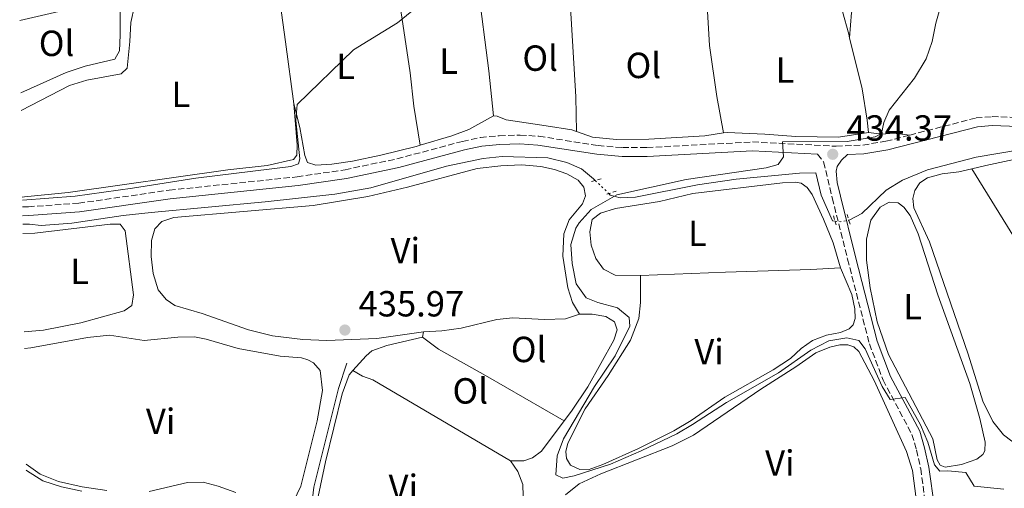
# Model space of a CAD drawing. Units: metres. Extents: x 605282 to 608788, y 4645945 to 4648305.
# Drawn here: x 605304 to 605576, y 4646561 to 4646690 of the extents above; entities that cross this region are included whole.
import ezdxf
from ezdxf.enums import TextEntityAlignment as Align

# ---------------------------------------------------------------- set-up
doc = ezdxf.new("R2010")
doc.units = ezdxf.units.M
doc.header["$MEASUREMENT"] = 0
for name, pattern in [('DGN Style 2', [1.7399219301090239, 1.043953158065414, -0.6959687720436097]), ('DGN Style 3', [2.435890702152634, 1.739921930109024, -0.6959687720436097]), ('DGN Style 5', [1.217945351076317, 0.5219765790327072, -0.6959687720436097])]:
    doc.linetypes.add(name, pattern=pattern)
for name, color, linetype, lineweight in [('Acequia sin especificar', 4, 'Continuous', 0), ('Acequia sin especificar no vista', 4, 'DGN Style 5', 0), ('Camino', 7, 'DGN Style 3', 0), ('Cota de punto acotado terreno', 7, 'Continuous', 0), ('Curva de nivel intermedia', 30, 'Continuous', 0), ('Estanque', 4, 'Continuous', 0), ('Etiqueta de uso rústico', 92, 'Continuous', 0), ('Línea  de muro-pared o tapia', 1, 'Continuous', 13), ('Línea de cambio de uso (parcela vista)', 92, 'Continuous', 0), ('Margen derecho', 7, 'Continuous', 0), ('Pontón-alcantarilla (pasos de agua)', 1, 'DGN Style 2', 0), ('Punto acotado terreno (símbolo)', 7, 'Continuous', 0)]:
    doc.layers.add(name, color=color, linetype=linetype, lineweight=lineweight)
doc.styles.add('Style-Arial', font='arial.ttf')

# ---------------------------------------------------------------- blocks, each defined once
blk = doc.blocks.new('5PATER')
at = {"layer": 'Estanque', "linetype": 'Continuous', "lineweight": 0}
h = blk.add_hatch(color=51, dxfattribs=at)
edge = h.paths.add_edge_path()
edge.add_ellipse((0, 0), major_axis=(-0.1095731443231308, -0.1110710700762829), ratio=0.9994222409660317, start_angle=0, end_angle=360)

msp = doc.modelspace()

# ---------------------------------------------------------------- linework, layer by layer
at = {"layer": 'Acequia sin especificar', "color": 4, "linetype": 'Continuous', "lineweight": 0}
for points in [[(605532.9400000004, 4646634.58, 433.2400000000052), (605533.1900000004, 4646634.640000001, 433.2400000000052), (605536.5300000003, 4646636.350000001, 433.2400000000052), (605543.2100000001, 4646642.779999999, 432.8699999999953), (605547.7800000003, 4646645.619999999, 432.8699999999953), (605554.6699999999, 4646648.430000001, 432.679999999993), (605568.0800000001, 4646651.9, 432.5), (605580.5199999996, 4646654.07, 431.9499999999971), (605583.6399999997, 4646653.41, 431.9499999999971), (605594.7300000006, 4646656.76, 431.9499999999971), (605602.4699999997, 4646657.59, 431.7599999999948), (605610.8700000001, 4646659.369999999, 431.7599999999948), (605616.0300000003, 4646660.92, 431.7599999999948), (605624.9900000002, 4646665.27, 431.5800000000018), (605630.9699999997, 4646668.82, 431.3999999999942), (605639.2999999998, 4646672.49, 431.2100000000065), (605644.2999999998, 4646675.15, 431.2100000000065)], [(605305.1500000004, 4646633.449999999, 437.2899999999936), (605306.9800000006, 4646633.449999999, 437.2899999999936), (605310.25, 4646633.060000001, 437.1100000000006), (605318.7300000006, 4646633.730000001, 437.1100000000006), (605332.8700000001, 4646635.84, 436.9199999999983), (605340.54, 4646636.699999999, 435.820000000007), (605372.0499999998, 4646639.619999999, 435.4499999999971), (605391.2300000006, 4646641.76, 435.4499999999971), (605401.1799999997, 4646643.49, 435.4499999999971), (605421.9900000002, 4646649.439999999, 435.0800000000018), (605432.0800000001, 4646651.59, 434.8999999999942), (605437.3600000005, 4646652.060000001, 434.8999999999942), (605449.9699999997, 4646651.720000001, 434.7100000000065), (605455.1600000003, 4646650.439999999, 434.7100000000065), (605459.2100000001, 4646648.699999999, 434.7100000000065), (605462.5599999996, 4646645.960000001, 434.5299999999989), (605463.0099999999, 4646645.52, 434.5099999999948)], [(605466.7599999999, 4646641.859999999, 434.3600000000006), (605467.1699999999, 4646641.460000001, 434.3399999999965), (605469.8700000001, 4646640.67, 434.1600000000035), (605474.1100000005, 4646640.9, 433.9700000000012), (605491.2300000006, 4646644.25, 433.7899999999936), (605501.8399999999, 4646645.880000001, 433.7899999999936), (605519.3700000001, 4646647.539999999, 433.2400000000052), (605523.8499999996, 4646647.59, 433.2400000000052), (605525.3200000003, 4646641.460000001, 433.2400000000052), (605528.4100000003, 4646634.34, 433.2400000000052), (605529.1399999997, 4646634.27, 433.2400000000052)], [(605384.1500000004, 4646550.08, 437.929999999993), (605385.4100000003, 4646560.949999999, 437.929999999993), (605392.2100000001, 4646588.15, 437.929999999993), (605394.54, 4646595.119999999, 437.929999999993)]]:
    msp.add_polyline3d(points, dxfattribs=at)
at = {"layer": 'Acequia sin especificar no vista', "color": 4, "linetype": 'DGN Style 5', "lineweight": 0, "extrusion": (0.02047737012896792, -0.01998591324587269, 0.9995905364619705), "elevation": -80034.83200787588, "flags": 128}
msp.add_lwpolyline([(3748232.154493156, 2811094.159842807), (3748232.154493156, 2811088.91764861)], dxfattribs=at)
at = {"layer": 'Acequia sin especificar no vista', "color": 4, "linetype": 'DGN Style 5', "lineweight": 0, "elevation": 433.2400000000052, "flags": 128}
msp.add_lwpolyline([(605529.1399999997, 4646634.27), (605530.6200000001, 4646634.109999999), (605532.9400000004, 4646634.58)], dxfattribs=at)
at = {"layer": 'Camino', "color": 7, "linetype": 'DGN Style 3', "lineweight": 0}
for points in [[(605549.7199999985, 4646657.989999998, 433.5700000000071), (605568.0100000012, 4646662.720000001, 433.1699999999984), (605572.449999998, 4646663.100000002, 433.1699999999984), (605586.7100000007, 4646662.539999999, 433.1699999999984), (605595.2499999991, 4646662.630000001, 433.1699999999984), (605601.2100000003, 4646662.970000001, 433.1699999999984), (605606.0799999986, 4646663.699999999, 432.979999999996), (605610.7099999997, 4646664.800000001, 432.6999999999971), (605617.0100000007, 4646667.030000002, 432.4700000000012), (605626.6399999999, 4646671.440000001, 432.2400000000054), (605630.5100000014, 4646673.420000002, 432.1300000000046)], [(605305.079999998, 4646638.210000001, 438.3800000000046), (605306.7099999995, 4646638.250000002, 438.320000000007), (605320.5900000001, 4646639.220000001, 437.7700000000042), (605345.5500000003, 4646642.809999999, 437.5899999999965), (605380.7899999979, 4646646.480000001, 437.5899999999965), (605394.0200000001, 4646648.450000001, 437.7700000000042), (605408.3299999975, 4646651.45, 437.9600000000066), (605426.39, 4646656.260000003, 437.2200000000012), (605431.3399999988, 4646657.330000003, 437.0299999999988), (605436.5399999978, 4646657.840000001, 437.0399999999937), (605442.2899999989, 4646658.02, 436.8500000000058), (605447.4999999991, 4646657.670000004, 436.8500000000058), (605463.7899999992, 4646655.120000003, 436.479999999996), (605470.4999999991, 4646654.539999999, 436.300000000003), (605477.2600000005, 4646654.56, 436.1100000000007), (605506.3799999983, 4646656.11, 435.1900000000023), (605529.4699999976, 4646654.930000001, 434.3300000000018), (605536.7899999979, 4646655.260000002, 434.1199999999953), (605543.1799999983, 4646656.289999999, 433.7200000000012), (605549.7199999985, 4646657.989999998, 433.5700000000071)], [(605524.3299999969, 4646652.760000003, 434.5200000000041), (605525.9899999975, 4646650.620000001, 434.3399999999967), (605528.3700000002, 4646640.660000001, 433.9700000000013), (605532.5900000002, 4646623.840000002, 433.9700000000013), (605538.6000000006, 4646600.480000001, 434.3399999999967), (605542.3700000015, 4646590.489999998, 434.7100000000065), (605550.350000001, 4646575.510000003, 435.6300000000046), (605551.5899999993, 4646571.230000002, 435.6300000000046), (605552.7499999994, 4646566.050000001, 435.9900000000054), (605554.2399999979, 4646555.25, 436.3600000000006)]]:
    msp.add_polyline3d(points, dxfattribs=at)
at = {"layer": 'Curva de nivel intermedia', "color": 30, "linetype": 'Continuous', "lineweight": 0, "flags": 128}
for points, elevation in [([(605559.6800000007, 4646698.559999999), (605556.9500000015, 4646688.880000001), (605555.900000001, 4646683.769999999), (605554.2400000002, 4646679.050000001), (605551.0900000008, 4646673.65), (605544.0400000011, 4646664.84), (605542.5700000003, 4646661.5), (605541.9900000015, 4646658.470000001), (605540.2100000001, 4646657.51), (605532.4900000019, 4646656.260000001), (605514.6799999997, 4646656.150000001), (605514.9099999999, 4646652.019999998), (605513.4800000016, 4646649.850000001), (605510.110000001, 4646648.949999999), (605488.1200000013, 4646645.769999999), (605468.9400000012, 4646641.499999999), (605461.9000000004, 4646637.489999999), (605458.5400000009, 4646633.83), (605457.6500000014, 4646632.3), (605456.27, 4646627.8), (605456.6600000011, 4646622.599999999), (605457.7899999999, 4646617.04), (605460.49, 4646613.15), (605463.7500000012, 4646611.81), (605469.1700000014, 4646610.350000001), (605472.4000000014, 4646607.679999999), (605472.5700000012, 4646605.37), (605468.5400000011, 4646597.180000001), (605462.8300000002, 4646588.74), (605454.2800000006, 4646574.259999998), (605452.4800000014, 4646569.550000001), (605452.1700000007, 4646564.32), (605454.0999999996, 4646563.469999999), (605457.1700000007, 4646564.079999999), (605467.2000000001, 4646567.269999999), (605475.7100000016, 4646570.930000001), (605485.5399999997, 4646575.689999999), (605489.8600000002, 4646578.220000002), (605499.180000001, 4646584.319999999), (605513.570000001, 4646592.439999999), (605522.4200000003, 4646598.720000001), (605527.4300000014, 4646601.26), (605532.3700000012, 4646602.07), (605535.6900000004, 4646601.42), (605537.4000000004, 4646599.119999998), (605542.1600000013, 4646588.74), (605544.3800000009, 4646585.109999998), (605548.4600000001, 4646585.649999999), (605552.7200000002, 4646578.119999998), (605554.6800000005, 4646573.359999999), (605556.5300000012, 4646567.119999999), (605558.0300000011, 4646565.32), (605560.2700000008, 4646565.449999999), (605565.2300000006, 4646564.980000001), (605567.4600000012, 4646561.27), (605575.7200000002, 4646560.42)], 435.0000000000001), ([(605412.4100000013, 4646692.15), (605408.530000001, 4646688.979999999), (605396.3700000015, 4646681.529999999), (605380.8200000015, 4646666.470000001), (605380.4300000003, 4646662.039999999), (605381.5600000012, 4646651.41), (605381.1900000002, 4646650.039999997), (605379.0500000012, 4646649.3), (605352.8500000003, 4646646.130000001), (605335.4699999996, 4646643.350000001), (605319.6199999999, 4646641.210000001), (605305.050000001, 4646640.02)], 440), ([(605306.1500000008, 4646565.669999999), (605306.22, 4646565.59), (605310.7000000017, 4646562.66), (605315.8500000014, 4646561.08), (605321.4100000003, 4646559.810000001)], 440)]:
    msp.add_lwpolyline(points, dxfattribs=dict(at, elevation=elevation))
at = {"layer": 'Línea  de muro-pared o tapia', "color": 1, "linetype": 'Continuous', "lineweight": 13, "extrusion": (0.005258740567419867, -0.03784230958191316, 0.9992698860934174), "elevation": -172217.4808095354, "flags": 128}
msp.add_lwpolyline([(1239194.157253092, 4515871.079334209), (1239194.157253092, 4515848.831491615)], dxfattribs=at)
at = {"layer": 'Línea de cambio de uso (parcela vista)', "color": 92, "linetype": 'Continuous', "lineweight": 0, "extrusion": (0.7072465603706874, 0.07015429587622425, 0.70347756013532), "elevation": 754483.528176809, "flags": 128}
msp.add_lwpolyline([(4564208.61037233, -746181.012614086), (4564221.071227036, -746181.012614086), (4564244.889849994, -746179.9714127211)], dxfattribs=at)
at = {"layer": 'Línea de cambio de uso (parcela vista)', "color": 92, "linetype": 'Continuous', "lineweight": 0, "extrusion": (0.1254114301867113, 0.007190742840808746, 0.9920787601778001), "elevation": 109779.2717346859, "flags": 128}
msp.add_lwpolyline([(4604421.835425266, -863504.8605813466), (4604390.914723463, -863504.8605813466), (4604381.387184214, -863504.5421541468)], dxfattribs=at)
at = {"layer": 'Línea de cambio de uso (parcela vista)', "color": 92, "linetype": 'Continuous', "lineweight": 0, "extrusion": (0.005621951750356722, -0.04184687562169184, 0.9991082186926598), "elevation": -190605.6238475908, "flags": 128}
msp.add_lwpolyline([(1218691.282270644, 4520687.19816202), (1218691.282270644, 4520669.908937053)], dxfattribs=at)
at = {"layer": 'Línea de cambio de uso (parcela vista)', "color": 92, "linetype": 'Continuous', "lineweight": 0, "extrusion": (0.1081526958521829, 0.5191329384952083, 0.8478230868225021), "elevation": 2478051.975593742, "flags": 128}
msp.add_lwpolyline([(355004.4965006421, -3961145.179536295), (355004.4965006421, -3961146.914471451)], dxfattribs=at)
at = {"layer": 'Línea de cambio de uso (parcela vista)', "color": 92, "linetype": 'Continuous', "lineweight": 0}
for points in [[(605533.1500000004, 4646684.82, 435.929999999993), (605533.7000000002, 4646691.76, 435.75), (605535.3200000003, 4646695.029999999, 435.5599999999977), (605537.4600000001, 4646696.880000001, 435.5599999999977), (605540.1200000001, 4646698.100000001, 435.3800000000047), (605550.1799999997, 4646699.789999999, 435.3800000000047), (605560.0300000003, 4646702.17, 435.3800000000047), (605562.7300000006, 4646703.32, 435.3800000000047), (605564.9000000004, 4646705.369999999, 435.1900000000023), (605566.2300000006, 4646711.140000001, 435.1900000000023), (605567.4400000004, 4646722.24, 434.4600000000065), (605568.3200000003, 4646726.800000001, 434.2700000000041), (605570.6699999999, 4646727.890000001, 434.2700000000041), (605573.1200000001, 4646727.600000001, 434.2700000000041), (605581.6799999997, 4646724.050000001, 433.8999999999942)], [(605304.6900000004, 4646664.76, 439.8300000000018), (605318.0499999998, 4646671.66, 439.8300000000018), (605322.8700000001, 4646673.109999999, 439.8300000000018), (605332.3099999996, 4646674.9, 440.0099999999948), (605333.9100000003, 4646676.460000001, 440.0099999999948), (605334.6900000004, 4646683.800000001, 439.8300000000018), (605334.9199999999, 4646689.07, 439.8300000000018), (605336.0199999996, 4646693.67, 439.8300000000018), (605338.5300000003, 4646697.9, 439.8300000000018), (605343.5099999999, 4646702.180000001, 439.8300000000018), (605356.0700000003, 4646709.77, 439.8300000000018), (605361.1600000003, 4646712.039999999, 439.8300000000018), (605365.4000000004, 4646713.480000001, 439.8300000000018), (605367.54, 4646713.130000001, 439.8300000000018), (605371.5599999996, 4646709.99, 439.8300000000018), (605374.5800000001, 4646705.720000001, 439.8300000000018)], [(605407.5, 4646705.300000001, 440.5599999999977), (605411.9500000002, 4646675.119999999, 439.0899999999965), (605413.0199999996, 4646665.949999999, 438.7200000000012), (605414.7400000002, 4646655.210000001, 438.8600000000006)], [(605304.3200000003, 4646689.58, 442.2200000000012), (605328.6500000004, 4646695.289999999, 442.2200000000012), (605331.2699999996, 4646695.58, 442.2200000000012), (605332.0599999996, 4646694.100000001, 442.2200000000012), (605332.0300000003, 4646685.560000001, 442.4100000000035), (605331.7999999998, 4646681.26, 442.4100000000035), (605330.5700000003, 4646678.970000001, 442.4100000000035), (605322.3799999999, 4646676.960000001, 442.4100000000035), (605317.1799999997, 4646675.220000001, 442.4100000000035), (605304.6200000001, 4646669.609999999, 442.4100000000035)], [(605493.8399999999, 4646693.630000001, 437.8000000000029), (605496.5599999996, 4646695.350000001, 437.6100000000006), (605501.6200000001, 4646696.430000001, 437.6100000000006), (605510.9800000006, 4646696.51, 437.0599999999977), (605526.4000000004, 4646695.57, 436.6900000000023), (605529.2999999998, 4646694.480000001, 436.6900000000023), (605531.1699999999, 4646692.039999999, 436.6900000000023), (605532.9100000003, 4646685.800000001, 435.9600000000065), (605533.1500000004, 4646684.82, 435.929999999993)], [(605498.3700000001, 4646658.58, 436.1999999999971), (605496.5700000003, 4646668.680000001, 436.570000000007), (605494.5, 4646682.710000001, 437.3099999999977), (605493.8399999999, 4646693.630000001, 437.8000000000029)], [(605533.1500000004, 4646684.82, 435.929999999993), (605536.5999999996, 4646670.710000001, 435.5899999999965), (605538.04, 4646662.140000001, 435.0399999999936), (605538.3600000005, 4646658.710000001, 435.0399999999936)], [(605379.9400000004, 4646666.58, 439.8300000000018), (605380.8600000005, 4646655.279999999, 440.1900000000023), (605380.7000000002, 4646652.460000001, 440.3800000000047), (605379.7800000003, 4646651.26, 440.3800000000047), (605372.5300000003, 4646649.640000001, 440.3800000000047), (605361.7100000001, 4646648.460000001, 440.3800000000047), (605317.6699999999, 4646642.180000001, 440.3800000000047), (605305.6200000001, 4646640.960000001, 440.3800000000047), (605305.04, 4646640.92, 440.3699999999953)], [(605414.7400000002, 4646655.210000001, 438.8600000000006), (605413.6299999999, 4646654.880000001, 438.8999999999942), (605403.9299999997, 4646652.430000001, 439.0899999999965), (605396.0700000003, 4646650.789999999, 438.8999999999942), (605390.3799999999, 4646649.949999999, 438.8999999999942), (605386.0199999996, 4646649.680000001, 438.8999999999942), (605383.7100000001, 4646650.480000001, 438.7200000000012), (605382.9100000003, 4646652.34, 438.7200000000012), (605381.5800000001, 4646660.07, 439.2700000000041), (605379.9400000004, 4646666.58, 439.8300000000018)], [(605434.9199999999, 4646663.33, 438.3500000000058), (605428.1799999997, 4646659.560000001, 438.5399999999936), (605423.4900000002, 4646657.84, 438.5399999999936), (605414.7400000002, 4646655.210000001, 438.8600000000006)], [(605457.8499999996, 4646659.029999999, 438.4799999999959), (605456.5999999996, 4646659.49, 438.7200000000012), (605449.4500000002, 4646660.539999999, 439.0899999999965), (605438.4500000002, 4646662.180000001, 438.8999999999942), (605435.9299999997, 4646663.210000001, 438.5399999999936), (605434.9199999999, 4646663.33, 438.3500000000058)], [(605498.3700000001, 4646658.58, 436.1999999999971), (605493.2400000002, 4646657.84, 436.5099999999948), (605477.8099999996, 4646656.880000001, 437.0599999999977), (605468.8799999999, 4646656.74, 437.25), (605462.2800000003, 4646657.390000001, 437.6100000000006), (605457.8499999996, 4646659.029999999, 438.4799999999959)], [(605538.3600000005, 4646658.710000001, 435.0399999999936), (605530.0999999996, 4646657.439999999, 435.3999999999942), (605518.2999999998, 4646657.619999999, 435.7700000000041), (605509.7699999996, 4646658.230000001, 436.1399999999995), (605499.4299999997, 4646658.730000001, 436.1399999999995), (605498.3700000001, 4646658.58, 436.1999999999971)], [(605538.3600000005, 4646658.710000001, 435.0399999999936), (605542.1299999999, 4646658.27, 434.6699999999983), (605545.25, 4646658.5, 434.6699999999983), (605549.7199999997, 4646657.99, 433.570000000007)], [(605566.8200000003, 4646648.699999999, 432.6699999999983), (605570.6900000004, 4646649.609999999, 432.4700000000012), (605584, 4646652.460000001, 432.4700000000012), (605588.7699999996, 4646653.220000001, 432.4700000000012), (605597.1699999999, 4646653.92, 432.4700000000012), (605599.9000000004, 4646654.689999999, 432.3899999999995)], [(605415.6900000004, 4646603.74, 435.9199999999983), (605402.8399999999, 4646601.949999999, 435.9199999999983), (605389.0199999996, 4646601.350000001, 435.9199999999983), (605382.4000000004, 4646601.65, 435.9199999999983), (605374.0099999999, 4646602.689999999, 435.9199999999983), (605367.4500000002, 4646604.34, 435.9199999999983), (605354.6100000005, 4646608.850000001, 435.9199999999983), (605347.1399999997, 4646611.050000001, 436.1000000000058), (605344.6799999997, 4646612.689999999, 436.1000000000058), (605342.5300000003, 4646615.359999999, 436.1000000000058), (605341.1299999999, 4646619.83, 436.1000000000058), (605340.5300000003, 4646624.560000001, 436.1000000000058), (605340.6399999997, 4646628.939999999, 436.1000000000058), (605341.5999999996, 4646632.140000001, 435.9199999999983), (605343.5, 4646634.15, 435.9199999999983), (605346.8200000003, 4646635.24, 435.9199999999983), (605385.2800000003, 4646638.600000001, 435.7299999999959), (605400.3099999996, 4646641.050000001, 435.7299999999959), (605411.2699999996, 4646643.630000001, 435.7299999999959), (605430.4500000002, 4646648.789999999, 435.7299999999959), (605436.9900000002, 4646649.57, 435.7299999999959), (605442.6600000003, 4646649.779999999, 435.7299999999959), (605447.9800000006, 4646649.32, 435.7299999999959), (605451.7999999998, 4646648.5, 435.7299999999959), (605455.2000000002, 4646647.350000001, 435.9199999999983), (605458.3200000003, 4646645.57, 435.9199999999983), (605459.8700000001, 4646643.619999999, 435.9199999999983), (605460.3399999999, 4646641.24, 435.9199999999983), (605459.5300000003, 4646639.01, 435.9199999999983), (605455.8300000001, 4646634.619999999, 435.9199999999983), (605454.3499999996, 4646630.810000001, 435.9199999999983), (605454.04, 4646624.609999999, 435.7299999999959), (605455.4800000006, 4646615.890000001, 435.7299999999959), (605456.79, 4646611.84, 435.7299999999959), (605458.6500000004, 4646608.66, 435.9199999999983)], [(605603.79, 4646591.029999999, 432.3500000000058), (605599.9699999997, 4646589.029999999, 432.4700000000012), (605594.4800000006, 4646584.730000001, 432.6600000000035), (605586.4199999999, 4646576, 433.2100000000065), (605582.9900000002, 4646573.52, 433.2100000000065), (605581, 4646573.02, 433.0299999999989), (605577.9199999999, 4646573.640000001, 433.0299999999989), (605575.5800000001, 4646575.369999999, 433.0299999999989), (605572.6200000001, 4646579.01, 433.0299999999989), (605569.8600000005, 4646584.66, 433.0299999999989), (605565.8200000003, 4646597.58, 433.0299999999989), (605555.1600000003, 4646628.539999999, 433.0299999999989), (605550.8700000001, 4646637.970000001, 433.0299999999989), (605550.6200000001, 4646640.51, 433.0299999999989), (605551.1500000004, 4646642.77, 433.0299999999989), (605552.5099999999, 4646644.869999999, 433.0299999999989), (605554.6600000003, 4646646.230000001, 433.0299999999989), (605558.6799999997, 4646647.310000001, 432.8399999999965), (605563.2599999999, 4646647.859999999, 432.8399999999965), (605566.8200000003, 4646648.699999999, 432.6699999999983)], [(605566.8200000003, 4646648.699999999, 432.6699999999983), (605582.9400000004, 4646622.66, 432.8500000000058), (605592.7000000002, 4646607.52, 432.8500000000058), (605601.7800000003, 4646594.130000001, 432.6699999999983), (605603.79, 4646591.029999999, 432.3500000000058)], [(605475.4900000002, 4646619.279999999, 434.25), (605468.5300000003, 4646619.41, 434.25), (605465.2599999999, 4646621.07, 434.25), (605463.1399999997, 4646624, 434.25), (605461.9199999999, 4646627.630000001, 434.25), (605461.5099999999, 4646631.369999999, 434.25), (605462.1600000003, 4646634.710000001, 434.25), (605464.4900000002, 4646636.5, 434.25), (605468.5800000001, 4646637.74, 434.25), (605480.6900000004, 4646639.699999999, 434.25), (605489.9199999999, 4646641.930000001, 434.0599999999977), (605514.6299999999, 4646644.859999999, 434.0599999999977), (605518.2199999997, 4646645, 434.25), (605519.7800000003, 4646644.710000001, 434.25), (605521.4900000002, 4646643.529999999, 434.25), (605522.79, 4646641.65, 434.25), (605525.9100000003, 4646634.850000001, 434.25), (605528.5899999999, 4646628.26, 434.25), (605530.6200000001, 4646621.449999999, 434.25)], [(605559.4800000006, 4646566.449999999, 434.1300000000047), (605558.0999999996, 4646567.060000001, 434.1300000000047), (605557.3099999996, 4646568.5, 434.1300000000047), (605556.0899999999, 4646574.289999999, 434.1300000000047), (605543.9000000004, 4646597.5, 433.9499999999971), (605540.75, 4646606.51, 433.7599999999948), (605538.8499999996, 4646615.91, 433.5800000000018), (605537.8300000001, 4646623.49, 433.5800000000018), (605537.8099999996, 4646629.33, 433.5800000000018), (605539.0499999998, 4646634.550000001, 433.5800000000018), (605541.6200000001, 4646638.130000001, 433.5800000000018), (605544.0800000001, 4646639.49, 433.5800000000018), (605546.5599999996, 4646639.359999999, 433.5800000000018), (605548.1200000001, 4646638.100000001, 433.5800000000018), (605549.8700000001, 4646635.810000001, 433.5800000000018), (605552.0599999996, 4646630.779999999, 433.7599999999948), (605557.5199999996, 4646613.970000001, 433.7599999999948), (605566.2800000003, 4646589.52, 433.7599999999948), (605569.0300000003, 4646579.880000001, 433.7599999999948), (605570.5099999999, 4646573.32, 433.7599999999948), (605570.4800000006, 4646571, 433.9499999999971), (605569.8700000001, 4646569.930000001, 433.9499999999971), (605568.2100000001, 4646568.710000001, 433.9499999999971), (605564.0499999998, 4646567.17, 434.1300000000047), (605559.4800000006, 4646566.449999999, 434.1300000000047)], [(605305.1900000004, 4646630.83, 437.3899999999995), (605308.4699999997, 4646630.99, 437.3899999999995), (605329.2999999998, 4646633.460000001, 437.3899999999995), (605332, 4646633.41, 437.570000000007), (605333.3799999999, 4646631.640000001, 437.570000000007), (605335.7000000002, 4646613.980000001, 437.570000000007), (605335.2699999996, 4646610.99, 437.7599999999948), (605333.1600000003, 4646609.52, 437.7599999999948), (605321.2199999997, 4646606.289999999, 437.7599999999948), (605310.9000000004, 4646604.25, 437.7599999999948), (605305.5899999999, 4646603.810000001, 437.7599999999948)], [(605530.6200000001, 4646621.449999999, 434.25), (605533.79, 4646614.07, 434.25), (605534.5999999996, 4646610.15, 434.25), (605534.7000000002, 4646607.449999999, 434.429999999993), (605534.1799999997, 4646605.689999999, 434.429999999993), (605533.0300000003, 4646604.57, 434.429999999993), (605530.6600000003, 4646603.59, 434.429999999993), (605526.75, 4646602.859999999, 434.429999999993), (605522.9000000004, 4646601.369999999, 434.429999999993), (605519.7699999996, 4646599.199999999, 434.429999999993), (605516.8200000003, 4646596.390000001, 434.429999999993), (605512.0599999996, 4646593.310000001, 434.429999999993), (605498.7800000003, 4646585.74, 434.429999999993), (605489.5, 4646579.289999999, 434.429999999993), (605484.7000000002, 4646576.52, 434.429999999993), (605474.9000000004, 4646571.630000001, 434.429999999993), (605465.0899999999, 4646567.24, 434.429999999993), (605461.0499999998, 4646565.699999999, 434.429999999993), (605458.7300000006, 4646565.810000001, 434.429999999993), (605456.1699999999, 4646566.99, 434.429999999993), (605455.1299999999, 4646568.84, 434.429999999993), (605454.9100000003, 4646570.77, 434.429999999993), (605455.4800000006, 4646573.109999999, 434.429999999993), (605460.2699999996, 4646582.57, 434.429999999993), (605466.6200000001, 4646591.730000001, 434.429999999993), (605472.75, 4646601.430000001, 434.429999999993), (605475.04, 4646607.4, 434.429999999993), (605475.4600000001, 4646611.82, 434.429999999993), (605475.4900000002, 4646619.279999999, 434.25)], [(605475.4900000002, 4646619.279999999, 434.25), (605498.9199999999, 4646620.189999999, 434.0599999999977), (605522.4800000006, 4646620.949999999, 434.429999999993), (605530.6200000001, 4646621.449999999, 434.25)], [(605415.6900000004, 4646603.74, 435.9199999999983), (605420.7000000002, 4646604.039999999, 435.9199999999983), (605426.0099999999, 4646604.82, 435.9199999999983), (605435.8600000005, 4646607.16, 435.7299999999959), (605440.3300000001, 4646607.59, 435.7299999999959), (605449.04, 4646607.180000001, 435.7299999999959), (605454.7999999998, 4646607.359999999, 435.9199999999983), (605458.6500000004, 4646608.66, 435.9199999999983)], [(605458.6500000004, 4646608.66, 435.9199999999983), (605462.1699999999, 4646608.680000001, 435.9199999999983), (605465.9100000003, 4646607.970000001, 435.9199999999983), (605468.3200000003, 4646606.550000001, 435.9199999999983), (605469.0199999996, 4646604.289999999, 435.9199999999983), (605468.1200000001, 4646601.480000001, 435.9199999999983), (605460.9400000004, 4646588.640000001, 436.1000000000058), (605456.4400000004, 4646581.859999999, 436.1000000000058), (605454.4800000006, 4646579.26, 436.2700000000041)], [(605305.6600000003, 4646599.220000001, 439.7700000000041), (605307.3899999997, 4646599.380000001, 439.7700000000041), (605322.9900000002, 4646602.199999999, 439.7700000000041), (605329.1100000005, 4646602.850000001, 439.7700000000041), (605338.5999999996, 4646601.350000001, 439.7700000000041), (605347.9199999999, 4646602.279999999, 439.7700000000041), (605352.5199999996, 4646602.369999999, 439.7700000000041), (605355.7100000001, 4646601.76, 439.7700000000041), (605364.5800000001, 4646599.189999999, 439.9600000000065), (605376.1399999997, 4646597.100000001, 439.9600000000065), (605382.04, 4646596.630000001, 439.9600000000065), (605383.7999999998, 4646596.07, 439.9600000000065), (605385.2999999998, 4646595.199999999, 439.9600000000065), (605387.2000000002, 4646593.07, 439.9600000000065), (605387.8200000003, 4646587.640000001, 439.9600000000065), (605386.3499999996, 4646579.27, 439.9600000000065), (605381.8799999999, 4646561.25, 439.7700000000041), (605379.8399999999, 4646556.960000001, 439.7700000000041)], [(605396.2199999997, 4646593.140000001, 437.6699999999983), (605399.8099999996, 4646597.189999999, 437.3899999999995), (605401.4600000001, 4646598.49, 437.3899999999995), (605405.5800000001, 4646599.960000001, 437.1999999999971), (605415.3899999997, 4646602.300000001, 436.8399999999965)], [(605415.3899999997, 4646602.300000001, 436.8399999999965), (605419.8099999996, 4646598.980000001, 437.0200000000041), (605432.7999999998, 4646591.730000001, 437.0200000000041), (605454.4800000006, 4646579.26, 436.2700000000041)], [(605454.8499999996, 4646558.82, 436.6399999999995), (605458.5999999996, 4646561.859999999, 436.6399999999995), (605464.5300000003, 4646564.630000001, 436.6399999999995), (605484.2300000006, 4646572.359999999, 436.6399999999995), (605490.0800000001, 4646575.25, 436.6399999999995), (605508.7000000002, 4646588, 436.4600000000065), (605518.3700000001, 4646594.119999999, 436.4600000000065), (605523.8399999999, 4646597.960000001, 436.4600000000065), (605527.7199999997, 4646599.539999999, 436.4600000000065), (605530.4800000006, 4646600.140000001, 436.4600000000065), (605532.6500000004, 4646600.180000001, 436.4600000000065), (605534.29, 4646599.66, 436.4600000000065), (605535.6900000004, 4646598.359999999, 436.4600000000065), (605539.9299999997, 4646590.359999999, 436.6399999999995), (605548.8200000003, 4646570.74, 436.4600000000065), (605550.4800000006, 4646565.550000001, 436.4600000000065), (605551.5, 4646557.74, 436.4600000000065)], [(605439.6200000001, 4646568.210000001, 437.7599999999948), (605441.6299999999, 4646565.230000001, 437.7599999999948), (605443.0300000003, 4646561.720000001, 437.9400000000023), (605443.1600000003, 4646558.480000001, 437.9400000000023), (605439.3899999997, 4646548.560000001, 438.1300000000047), (605436.2800000003, 4646542.680000001, 438.1300000000047), (605433.1500000004, 4646538.51, 438.1300000000047), (605429.9900000002, 4646535.060000001, 438.1300000000047), (605426.1100000005, 4646532.369999999, 438.1300000000047), (605422.0499999998, 4646530.4, 438.1300000000047), (605418.8899999997, 4646530.130000001, 438.1300000000047), (605416.4699999997, 4646530.699999999, 438.1300000000047), (605407.0899999999, 4646536.609999999, 438.1300000000047), (605400.8099999996, 4646540.01, 438.1300000000047), (605393.4299999997, 4646542.939999999, 438.1300000000047), (605388.6600000003, 4646545.550000001, 438.1300000000047), (605386.1600000003, 4646548.279999999, 438.1300000000047), (605385.7699999996, 4646550.51, 438.1300000000047), (605386.2800000003, 4646556.640000001, 438.1300000000047), (605388.5999999996, 4646567.930000001, 438.1300000000047), (605393.2800000003, 4646586.67, 437.7599999999948), (605395.1299999999, 4646591.92, 437.7599999999948), (605396.2199999997, 4646593.140000001, 437.6699999999983)], [(605439.6200000001, 4646568.210000001, 437.7599999999948), (605401.7199999997, 4646590.5, 437.7599999999948), (605398.8200000003, 4646591.550000001, 437.7599999999948), (605396.2199999997, 4646593.140000001, 437.6699999999983)], [(605454.4800000006, 4646579.26, 436.2700000000041), (605448.1900000004, 4646570.890000001, 436.8399999999965), (605445.7400000002, 4646569.060000001, 436.8399999999965), (605443.3700000001, 4646568.230000001, 437.0200000000041), (605439.6200000001, 4646568.210000001, 437.7599999999948)], [(605328.3399999999, 4646560.029999999, 439.9600000000065), (605321.54, 4646561.09, 439.9600000000065), (605314.9900000002, 4646562.539999999, 439.9600000000065), (605309.9299999997, 4646564.560000001, 439.9600000000065), (605306.1299999999, 4646567.33, 439.9600000000065)], [(605363.9299999997, 4646559.49, 439.7700000000041), (605359.0700000003, 4646561.210000001, 439.7700000000041), (605354.9299999997, 4646562.289999999, 439.9600000000065), (605350.6100000005, 4646562.25, 439.9600000000065), (605340.0300000003, 4646559.77, 439.9600000000065)]]:
    msp.add_polyline3d(points, dxfattribs=at)
at = {"layer": 'Margen derecho', "color": 7, "linetype": 'Continuous', "lineweight": 0}
for points in [[(605586.6700000004, 4646660.109999999, 433.1699999999984), (605572.4999999994, 4646660.660000001, 433.1699999999984), (605568.4200000024, 4646660.320000002, 433.1699999999984), (605543.6799999991, 4646653.910000001, 433.7200000000012), (605537.0399999982, 4646652.830000003, 434.1199999999953), (605532.6000000014, 4646652.640000002, 434.2400000000054), (605530.879999998, 4646651.100000001, 434.2400000000054), (605529.7499999994, 4646649.36, 434.2400000000054), (605529.4899999978, 4646648.039999999, 434.2400000000054), (605529.699999998, 4646644.95, 434.1000000000059), (605530.600000001, 4646641.2, 433.9700000000013), (605534.8099999975, 4646624.4, 433.9700000000013), (605540.7899999989, 4646601.170000002, 434.3399999999967), (605544.4600000012, 4646591.440000002, 434.7100000000065), (605552.4899999978, 4646576.38, 435.6300000000046), (605553.8099999988, 4646571.800000002, 435.6300000000046), (605555.0100000014, 4646566.460000002, 435.9900000000054), (605556.5300000012, 4646555.4, 436.3600000000006)], [(605305.1200000005, 4646635.780000002, 438.3800000000046), (605306.829999998, 4646635.820000002, 438.320000000007), (605320.8500000016, 4646636.800000001, 437.7700000000042), (605345.8500000021, 4646640.399999999, 437.5899999999965), (605381.1000000008, 4646644.059999999, 437.5899999999965), (605394.4499999994, 4646646.050000003, 437.7700000000042), (605408.890000001, 4646649.080000003, 437.9600000000066), (605426.9600000001, 4646653.890000002, 437.2200000000012), (605431.7199999987, 4646654.920000002, 437.0299999999988), (605436.6899999997, 4646655.410000001, 437.0399999999937), (605442.2499999988, 4646655.580000003, 436.8500000000058), (605447.230000001, 4646655.25, 436.8500000000058), (605463.4999999986, 4646652.7, 436.479999999996), (605470.4099999998, 4646652.109999999, 436.300000000003), (605477.3200000009, 4646652.13, 436.1100000000007), (605506.3799999983, 4646653.680000001, 435.1900000000023), (605524.3299999969, 4646652.760000003, 434.5200000000041)]]:
    msp.add_polyline3d(points, dxfattribs=at)
at = {"layer": 'Pontón-alcantarilla (pasos de agua)', "color": 1, "linetype": 'DGN Style 2', "lineweight": 0, "flags": 128}
for points, elevation in [([(605461.9600000001, 4646645.220000001), (605465.29, 4646646.16)], 435.7200000000012), ([(605468.8300000001, 4646642.58), (605465.7000000002, 4646641.5)], 435.7200000000012), ([(605528.7400000002, 4646635.75), (605529.4100000003, 4646633.26)], 433.9700000000012), ([(605533.2699999996, 4646633.480000001), (605532.4299999997, 4646636.27)], 433.9700000000012)]:
    msp.add_lwpolyline(points, dxfattribs=dict(at, elevation=elevation))

# ---------------------------------------------------------------- block references
at = {"layer": 'Punto acotado terreno (símbolo)', "color": 7, "linetype": 'Continuous', "lineweight": 0, "xscale": 10, "yscale": 10, "zscale": 10}
for p in [(605528.4999999999, 4646652.710000001, 434.3699999999953), (605393.9899999988, 4646604.260000004, 435.9700000000016)]:
    msp.add_blockref('5PATER', p, dxfattribs=at)

# ---------------------------------------------------------------- texts
at = {"layer": 'Cota de punto acotado terreno', "color": 7, "linetype": 'Continuous', "lineweight": 0, "style": 'Style-Arial'}
for s, p in [('434.37', (605532.2500000006, 4646656.460000001, 434.3699999999953)), ('435.97', (605397.7399999978, 4646608.010000001, 435.9700000000012))]:
    msp.add_text(s, height=7.000000000000002, dxfattribs=at).set_placement(p)
at = {"layer": 'Etiqueta de uso rústico', "color": 92, "linetype": 'Continuous', "lineweight": 0, "style": 'Style-Arial'}
for s, p in [('Ol', (605314.4846334377, 4646683.29001, 442.3099999999977)), ('L', (605422.5714203793, 4646678.37001, 438.9199999999983)), ('Ol', (605447.8346334386, 4646679.210010001, 438.3999999999942)), ('L', (605394.2114203793, 4646676.930009997, 439.9400000000023)), ('Ol', (605476.284633438, 4646677.210010001, 437.7400000000052)), ('L', (605515.3314203816, 4646675.950009999, 436.4100000000035)), ('L', (605348.7614203814, 4646669.25001, 440.0500000000029)), ('L', (605491.1914203794, 4646630.950009998, 434.1399999999995)), ('Vi', (605410.638932218, 4646626.16001, 435.8099999999977)), ('L', (605320.8314203807, 4646620.44001, 437.5599999999977)), ('L', (605550.5414203779, 4646610.700009997, 433.7599999999948)), ('Ol', (605444.6446334368, 4646598.91001, 436.2400000000052)), ('Vi', (605494.4089322181, 4646598.280010001, 434.3500000000058)), ('Ol', (605428.5646334391, 4646587.490009997, 437.2899999999936)), ('Vi', (605343.178932218, 4646579.120010001, 439.8699999999953)), ('Vi', (605513.9189322189, 4646567.610009997, 436.5599999999977)), ('Vi', (605410.0889322181, 4646560.92001, 438))]:
    msp.add_text(s, height=7.000000000000002, dxfattribs=at).set_placement(p, align=Align.MIDDLE_CENTER)

doc.saveas('drawing.dxf')
